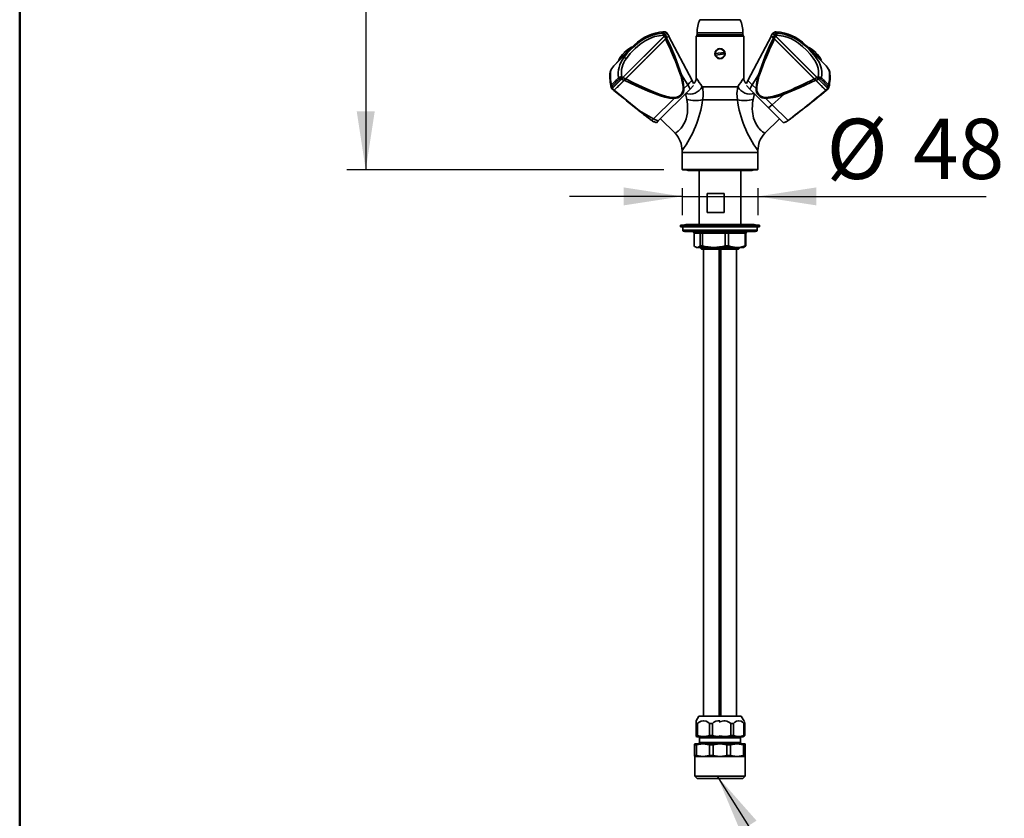
# Model space of a CAD drawing. Units: millimetres. Extents: x 0 to 207, y -13 to 292.
# Drawn here: x 10 to 62, y 130 to 172 of the extents above; entities that cross this region are included whole.
import ezdxf

# ---------------------------------------------------------------- set-up
doc = ezdxf.new("R2010")
doc.units = ezdxf.units.MM
doc.layers.add('5', color=179, linetype='Continuous')
doc.layers.add('SLD-0', color=179, linetype='Continuous')
doc.styles.add('SLDTEXTSTYLE3', font='TXT', dxfattribs={"width": 0.605})
doc.dimstyles.new('SLDDIMSTYLE0', dxfattribs={"dimtxt": 3.081982, "dimasz": 3.081982, "dimexe": 0, "dimexo": 0.0625, "dimgap": 0.770496, "dimtad": 1, "dimdec": 0, "dimlfac": 12, "dimrnd": 1e-09, "dimzin": 12, "dimdsep": 46, "dimtxsty": 'SLDTEXTSTYLE3', "dimsah": 1, "dimcen": 0.09, "dimadec": 0, "dimazin": 3, "dimtfac": 1, "dimtdec": 1, "dimtofl": 0, "dimtmove": 0, "dimatfit": 3, "dimfxl": 0, "dimfrac": 2, "dimtolj": 1, "dimtzin": 12, "dimarcsym": 0})
doc.dimstyles.new('SLDDIMSTYLE1', dxfattribs={"dimtxt": 3.081982, "dimasz": 3.081982, "dimexe": 0, "dimexo": 0.0625, "dimgap": 0.770496, "dimtad": 1, "dimdec": 1, "dimlfac": 12, "dimrnd": 1e-09, "dimzin": 12, "dimdsep": 46, "dimtxsty": 'SLDTEXTSTYLE3', "dimsah": 1, "dimcen": 0.09, "dimadec": 0, "dimazin": 3, "dimtfac": 1, "dimtdec": 1, "dimtmove": 0, "dimatfit": 0, "dimfxl": 0, "dimfrac": 2, "dimtolj": 1, "dimtzin": 12, "dimarcsym": 0})
doc.dimstyles.new('SLDDIMSTYLE2', dxfattribs={"dimtxt": 0.18, "dimasz": 3.081982, "dimexe": 0, "dimexo": 0.0625, "dimgap": 0, "dimtad": 0, "dimtih": 1, "dimtoh": 1, "dimdec": 0, "dimrnd": 1e-09, "dimzin": 0, "dimdsep": 46, "dimtxsty": 'Standard', "dimsah": 1, "dimcen": 0.09, "dimadec": 0, "dimazin": 0, "dimtfac": 3.081982, "dimtdec": 0, "dimtofl": 0, "dimtmove": 0, "dimatfit": 3, "dimfxl": 0, "dimfrac": 2, "dimtolj": 1, "dimtzin": 0, "dimarcsym": 0})

# ---------------------------------------------------------------- blocks, each defined once
blk = doc.blocks.new('_D')
at = {"layer": 'SLD-0'}
for p, q in [((45.149, 252.683), (27.242, 252.683)), ((28.233, 252.683), (28.233, 164.026)), ((43.934, 164.026), (27.242, 164.026))]:
    blk.add_line(p, q, dxfattribs=at)
for points in [[(28.233, 252.683), (27.759, 249.601), (28.707, 249.601)], [(28.233, 164.026), (28.707, 167.108), (27.759, 167.108)]]:
    blk.add_solid(points, dxfattribs=at)
at = {"layer": 'SLD-0', "char_height": 3.175, "attachment_point": 1, "rotation": 90, "style": 'SLDTEXTSTYLE3'}
for s, insert in [('1064', (24.14, 205.512)), ('~', (24.14, 203.483))]:
    blk.add_mtext(s, dxfattribs=dict(at, insert=insert))
blk = doc.blocks.new('_D_1')
at = {"layer": 'SLD-0'}
for p, q in [((44.9, 163.06), (44.9, 161.641)), ((48.9, 163.06), (48.9, 161.641)), ((44.9, 162.631), (38.973, 162.631)), ((44.9, 162.631), (48.9, 162.631)), ((48.9, 162.631), (60.93, 162.631))]:
    blk.add_line(p, q, dxfattribs=at)
for points in [[(44.9, 162.631), (41.818, 163.106), (41.818, 162.157)], [(48.9, 162.631), (51.982, 162.157), (51.982, 163.106)]]:
    blk.add_solid(points, dxfattribs=at)
at = {"layer": 'SLD-0', "char_height": 3.175, "attachment_point": 1, "style": 'SLDTEXTSTYLE3'}
for s, insert in [('%%c', (52.515, 166.724)), ('48', (57.073, 166.724))]:
    blk.add_mtext(s, dxfattribs=dict(at, insert=insert))

msp = doc.modelspace()

# ---------------------------------------------------------------- linework, layer by layer
at = {"color": 8, "linetype": 'Continuous', "lineweight": 35}
for p, q in [((47.9623, 171.9328), (45.8373, 171.9328)), ((43.934, 171.2997), (43.8838, 171.2962)), ((48.1081, 171.2507), (45.6914, 171.2507)), ((49.9252, 171.2904), (49.8669, 171.297)), ((52.6791, 169.1862), (52.654, 169.2515)), ((48.603, 168.5135), (48.3708, 168.7457)), ((41.1729, 168.3682), (41.1783, 168.3556)), ((46.8998, 164.9531), (44.8998, 164.9531)), ((48.8998, 164.9531), (46.8998, 164.9531)), ((44.9414, 160.8593), (48.8581, 160.8593)), ((45.8052, 134.1495), (46.8998, 134.1495)), ((46.8998, 134.1024), (45.8248, 134.1024)), ((46.8998, 134.1495), (47.9943, 134.1495)), ((47.9748, 134.1024), (46.8998, 134.1024)), ((45.8248, 133.8509), (46.8998, 133.8509)), ((46.8998, 133.8509), (47.9748, 133.8509))]:
    msp.add_line(p, q, dxfattribs=at)
at = {"color": 7, "linetype": 'Continuous', "lineweight": 35}
for p, q in [((43.9049, 171.2305), (43.9771, 171.3027)), ((43.9771, 171.3027), (43.934, 171.2997)), ((43.9808, 171.2031), (44.0541, 171.2765)), ((44.0274, 171.1367), (44.1204, 171.2296)), ((44.1156, 171.2249), (44.0538, 171.2768)), ((45.6914, 171.2507), (45.6914, 171.151)), ((48.1081, 171.151), (48.1081, 171.2507)), ((49.681, 171.2278), (49.773, 171.1358)), ((49.7465, 171.2759), (49.6847, 171.224)), ((49.7463, 171.2756), (49.8196, 171.2023)), ((49.8669, 171.297), (49.8232, 171.3019)), ((41.7841, 168.8933), (43.9705, 171.0797)), ((43.9635, 171.0727), (41.7887, 168.898)), ((44.0387, 170.9358), (41.9243, 168.8214)), ((41.9307, 168.8278), (44.0298, 170.9269)), ((43.9243, 171.1197), (43.9635, 171.0727)), ((43.9635, 171.0727), (43.9859, 171.0951)), ((43.9705, 171.0797), (44.0274, 171.1367)), ((43.9705, 171.0797), (44.0387, 170.9358)), ((43.9745, 171.0837), (43.9841, 171.0933)), ((44.0053, 171.1473), (44.0201, 171.1293)), ((44.095, 170.9921), (44.0274, 171.1367)), ((44.0298, 170.9269), (44.0861, 170.9832)), ((44.0387, 170.9358), (44.095, 170.9921)), ((44.197, 171.0941), (44.095, 170.9921)), ((45.4302, 168.7462), (44.1891, 171.0862)), ((45.6914, 171.1093), (45.6498, 171.0677)), ((45.6498, 171.0677), (45.6498, 168.8677)), ((48.1498, 171.0677), (45.6498, 171.0677)), ((45.6914, 171.151), (45.6748, 171.1449)), ((45.6748, 171.1449), (45.6748, 171.1093)), ((48.1248, 171.1449), (45.6748, 171.1449)), ((48.1248, 171.1093), (45.6748, 171.1093)), ((48.1081, 171.151), (45.6914, 171.151)), ((48.1248, 171.1449), (48.1081, 171.151)), ((48.1498, 171.0677), (48.1081, 171.1093)), ((48.1248, 171.1093), (48.1248, 171.1449)), ((48.1498, 168.8677), (48.1498, 171.0677)), ((49.611, 171.085), (48.3702, 168.7453)), ((49.7054, 170.9913), (49.607, 171.0897)), ((49.7143, 170.9824), (49.6276, 171.0691)), ((49.7054, 170.9913), (49.7617, 170.935)), ((49.7143, 170.9824), (49.7706, 170.9261)), ((51.8761, 168.8205), (49.7617, 170.935)), ((51.8697, 168.827), (49.7706, 170.9261)), ((49.8299, 171.0788), (49.773, 171.1358)), ((49.7803, 171.1285), (49.7951, 171.1465)), ((49.7803, 171.1285), (49.8369, 171.0719)), ((49.8299, 171.0788), (52.0163, 168.8925)), ((49.8369, 171.0719), (49.8761, 171.1188)), ((52.0116, 168.8971), (49.8369, 171.0719)), ((41.4428, 169.6551), (42.3974, 170.6097)), ((42.2559, 170.5036), (41.5488, 169.7965)), ((41.8373, 170.0496), (42.3901, 170.6025)), ((41.8533, 170.2071), (41.8454, 170.1991)), ((42.2736, 170.4859), (42.2559, 170.5036)), ((47.1399, 170.2207), (46.6501, 170.1641)), ((51.403, 170.6088), (51.5075, 170.5044)), ((52.3206, 169.6913), (51.4031, 170.6088)), ((51.5075, 170.5044), (52.3576, 169.6542)), ((51.5444, 170.5028), (51.5268, 170.4851)), ((52.2274, 169.8199), (51.5444, 170.5028)), ((51.955, 170.1983), (51.9471, 170.2062)), ((41.8373, 170.0496), (41.4512, 169.6635)), ((41.5488, 169.7965), (41.5665, 169.7788)), ((46.6597, 170.0813), (47.1494, 170.1379)), ((52.2515, 169.7957), (52.2274, 169.8199)), ((52.2339, 169.778), (52.2515, 169.7957)), ((52.3206, 169.6913), (52.3575, 169.6543)), ((52.6125, 169.3499), (52.6077, 169.3582)), ((41.2118, 168.321), (41.7065, 168.8157)), ((41.2123, 168.4346), (41.5941, 168.8164)), ((41.2191, 168.3283), (41.709, 168.8182)), ((41.848, 168.7451), (41.328, 168.2251)), ((41.8545, 168.7516), (41.3325, 168.2296)), ((41.709, 168.8182), (41.6855, 168.8275)), ((41.7841, 168.8933), (41.7065, 168.8157)), ((41.7065, 168.8157), (41.848, 168.7451)), ((41.7887, 168.898), (41.709, 168.8182)), ((41.7887, 168.898), (41.7278, 168.9232)), ((41.9243, 168.8214), (41.7841, 168.8933)), ((41.8428, 168.7399), (41.838, 168.7351)), ((41.848, 168.7451), (41.9243, 168.8214)), ((41.8545, 168.7516), (41.9307, 168.8278)), ((41.8638, 168.761), (41.9013, 168.7984)), ((41.9013, 168.7984), (41.9307, 168.8278)), ((44.8738, 169.042), (45.1974, 168.5144)), ((45.5044, 168.5751), (45.4298, 168.7468)), ((48.3705, 168.7459), (48.2961, 168.5745)), ((48.9265, 169.0412), (48.603, 168.5135)), ((51.8697, 168.827), (51.9459, 168.7507)), ((51.8697, 168.827), (51.8991, 168.7975)), ((51.9524, 168.7442), (51.8761, 168.8205)), ((52.4679, 168.2287), (51.9459, 168.7507)), ((52.4724, 168.2243), (51.9524, 168.7442)), ((51.97, 168.7266), (51.9576, 168.7391)), ((52.0725, 168.9224), (52.0116, 168.8971)), ((52.0116, 168.8971), (52.0914, 168.8174)), ((52.0163, 168.8925), (52.0939, 168.8149)), ((52.1149, 168.8266), (52.0914, 168.8174)), ((52.0914, 168.8174), (52.5813, 168.3275)), ((52.0939, 168.8149), (52.5886, 168.3202)), ((52.2063, 168.8156), (52.5881, 168.4338)), ((41.1756, 168.357), (41.1972, 168.3067)), ((41.1938, 168.303), (41.2118, 168.321)), ((41.2096, 168.3515), (41.2191, 168.3283)), ((41.2118, 168.321), (41.2191, 168.3283)), ((41.328, 168.2251), (41.3096, 168.2067)), ((41.5708, 168.4679), (41.4812, 168.3783)), ((41.4812, 168.3783), (41.5311, 168.4282)), ((45.3201, 168.2822), (43.6447, 166.6067)), ((45.0028, 168.3197), (45.1974, 168.5144)), ((45.5109, 168.473), (45.3201, 168.2822)), ((45.966, 168.4082), (47.8335, 168.4082)), ((48.4802, 168.2814), (48.2898, 168.4718)), ((49.4626, 167.299), (48.4802, 168.2814)), ((48.603, 168.5135), (48.7976, 168.3189)), ((52.3191, 168.3775), (52.2296, 168.4671)), ((52.5886, 168.3202), (52.4724, 168.2243)), ((52.4724, 168.2243), (52.4908, 168.2059)), ((52.4908, 168.2059), (52.6075, 168.3009)), ((52.5813, 168.3275), (52.5908, 168.3507)), ((52.5886, 168.3202), (52.5813, 168.3275)), ((52.6066, 168.3022), (52.5886, 168.3202)), ((44.4791, 167.796), (43.4036, 166.7206)), ((47.821, 167.7172), (45.9786, 167.7172)), ((48.7187, 168.0567), (48.6407, 167.7419)), ((49.6547, 167.4618), (49.3213, 167.7952)), ((49.6547, 167.4618), (50.2808, 168.0125)), ((43.4036, 166.7206), (42.6513, 167.1451)), ((49.4626, 167.299), (50.2472, 166.5144)), ((50.4874, 166.6291), (49.6547, 167.4618)), ((43.4036, 166.7206), (43.313, 166.6299)), ((43.4212, 166.5725), (43.5532, 166.5152)), ((43.6447, 166.6067), (43.5532, 166.5153)), ((43.7636, 166.7256), (44.5347, 165.9546)), ((49.2649, 165.9546), (50.0359, 166.7256)), ((50.2469, 166.5147), (50.3666, 166.5667)), ((44.8998, 164.9531), (44.8998, 164.051)), ((48.8998, 164.051), (48.8998, 164.9531)), ((44.8998, 164.051), (44.9248, 164.026)), ((44.8998, 164.051), (46.8998, 164.051)), ((46.8998, 164.026), (44.9248, 164.026)), ((45.2169, 164.0002), (48.5827, 164.0002)), ((45.7981, 164.0002), (45.7981, 161.151)), ((46.8998, 164.051), (48.8998, 164.051)), ((48.8748, 164.026), (46.8998, 164.026)), ((48.0015, 161.151), (48.0015, 164.0002)), ((48.8748, 164.026), (48.8998, 164.051)), ((46.2185, 162.776), (47.1181, 162.776)), ((46.2185, 161.776), (46.2185, 162.776)), ((47.1181, 162.776), (47.1181, 161.776)), ((47.1181, 161.776), (46.2185, 161.776)), ((44.8164, 161.1093), (44.8164, 161.026)), ((48.9831, 161.1093), (44.8164, 161.1093)), ((48.9831, 161.026), (44.8164, 161.026)), ((44.9414, 161.026), (44.9414, 160.8593)), ((45.0925, 161.151), (44.9622, 161.1093)), ((48.7071, 161.151), (45.0925, 161.151)), ((48.8373, 161.1093), (48.7071, 161.151)), ((48.8581, 160.8593), (48.8581, 161.026)), ((48.9831, 161.026), (48.9831, 161.1093)), ((48.7664, 160.776), (45.0303, 160.776)), ((45.851, 160.6927), (45.5322, 160.6927)), ((45.5322, 160.0269), (45.5322, 160.6927)), ((45.9738, 160.6927), (45.851, 160.6927)), ((45.851, 160.6927), (45.851, 160.0269)), ((47.1731, 160.6927), (45.9738, 160.6927)), ((45.9738, 160.6927), (45.9738, 160.0269)), ((47.1731, 160.6927), (47.1731, 160.0269)), ((47.3413, 160.6927), (47.1731, 160.6927)), ((48.2218, 160.6927), (47.3413, 160.6927)), ((47.3413, 160.6927), (47.3413, 160.0269)), ((48.2218, 160.6927), (48.2218, 160.0269)), ((48.2673, 160.6927), (48.2218, 160.6927)), ((48.2673, 160.6927), (48.2673, 160.0269)), ((45.6065, 159.9677), (45.6498, 159.9427)), ((45.6916, 159.9427), (45.6498, 159.9427)), ((46.5734, 159.9427), (45.6916, 159.9427)), ((45.8397, 159.9427), (45.9231, 159.8593)), ((45.851, 160.0269), (45.9738, 160.0269)), ((47.85, 159.8593), (45.9231, 159.8593)), ((46.0248, 159.8593), (46.0248, 135.2343)), ((47.7816, 159.9427), (46.5734, 159.9427)), ((46.8581, 135.2343), (46.8581, 159.8593)), ((46.9414, 159.8593), (46.9414, 135.2343)), ((47.1731, 160.0269), (47.3413, 160.0269)), ((47.7748, 135.2343), (47.7748, 159.8593)), ((48.1498, 159.9427), (47.7816, 159.9427)), ((47.8765, 159.8593), (47.85, 159.8593)), ((47.8765, 159.8593), (47.9598, 159.9427)), ((48.1498, 159.9427), (48.1931, 159.9677)), ((48.2673, 160.0269), (48.1924, 159.9681)), ((48.2218, 160.0269), (48.2673, 160.0269)), ((45.7829, 135.2343), (45.6496, 135.0035)), ((45.783, 135.2343), (46.8998, 135.2343)), ((46.8998, 135.2343), (48.0166, 135.2343)), ((48.1676, 134.9727), (48.0166, 135.2343)), ((45.7143, 134.8593), (45.6434, 134.8593)), ((45.6434, 134.2232), (45.6434, 134.8593)), ((45.7143, 134.8593), (45.7143, 134.2232)), ((46.4994, 134.8593), (46.3532, 134.8593)), ((46.3532, 134.2232), (46.3532, 134.8593)), ((46.4994, 134.8593), (46.4994, 134.2232)), ((47.6117, 134.8593), (47.4688, 134.8593)), ((47.4688, 134.2232), (47.4688, 134.8593)), ((47.6117, 134.8593), (47.6117, 134.2232)), ((48.2102, 134.8593), (48.1651, 134.8593)), ((48.1651, 134.2232), (48.1651, 134.8593)), ((48.2102, 134.8593), (48.2102, 134.2232)), ((45.6434, 134.2232), (45.7143, 134.2232)), ((45.6496, 134.1751), (45.6914, 134.151)), ((46.8998, 134.151), (45.6915, 134.151)), ((45.8038, 134.151), (45.8052, 134.1495)), ((45.8248, 134.1024), (45.8248, 133.8509)), ((46.3532, 134.2232), (46.4994, 134.2232)), ((48.1081, 134.151), (46.8998, 134.151)), ((47.4688, 134.2232), (47.6117, 134.2232)), ((47.9748, 133.8509), (47.9748, 134.1024)), ((47.9943, 134.1495), (47.9958, 134.151)), ((48.1081, 134.151), (48.1676, 134.1854)), ((48.1651, 134.2232), (48.2102, 134.2232)), ((48.1672, 134.196), (48.2102, 134.2232)), ((45.5656, 133.7361), (45.5664, 133.7842)), ((45.6642, 133.7361), (45.5656, 133.7361)), ((45.5656, 133.7361), (45.5656, 133.1656)), ((45.5664, 133.7842), (45.5664, 133.7842)), ((45.5664, 133.7842), (46.0023, 133.7842)), ((46.0023, 133.7842), (45.6642, 133.7361)), ((45.6642, 133.1656), (45.6642, 133.7361)), ((46.0023, 133.7842), (46.8773, 133.7842)), ((46.3404, 133.7361), (46.0023, 133.7842)), ((46.5384, 133.7361), (46.3404, 133.7361)), ((46.3404, 133.7361), (46.3404, 133.1656)), ((46.8773, 133.7842), (46.5384, 133.7361)), ((46.5384, 133.1656), (46.5384, 133.7361)), ((46.8995, 133.781), (46.8773, 133.7842)), ((46.8773, 133.7842), (46.8998, 133.7842)), ((46.8998, 133.7842), (46.9206, 133.7842)), ((46.9206, 133.7842), (46.9001, 133.7813)), ((46.9206, 133.7842), (47.7956, 133.7842)), ((47.2591, 133.7361), (46.9206, 133.7842)), ((47.4571, 133.7361), (47.2591, 133.7361)), ((47.2591, 133.7361), (47.2591, 133.1656)), ((47.7956, 133.7842), (47.4571, 133.7361)), ((47.4571, 133.1656), (47.4571, 133.7361)), ((48.1341, 133.7361), (47.7956, 133.7842)), ((47.7956, 133.7842), (48.2331, 133.7842)), ((48.1341, 133.7361), (48.1341, 133.1656)), ((48.2331, 133.7361), (48.1341, 133.7361)), ((48.2331, 133.7842), (48.2331, 133.7361)), ((48.2331, 133.1656), (48.2331, 133.7361)), ((45.5664, 133.1175), (45.5656, 133.1656)), ((45.5656, 133.1656), (45.6642, 133.1656)), ((45.5664, 133.1175), (45.5664, 132.0759)), ((45.5664, 133.1175), (45.5664, 133.1175)), ((45.5664, 133.1175), (46.0023, 133.1175)), ((45.6642, 133.1656), (46.0023, 133.1175)), ((46.0023, 133.1175), (46.3404, 133.1656)), ((46.0023, 133.1175), (46.8773, 133.1175)), ((46.3404, 133.1656), (46.5384, 133.1656)), ((46.5384, 133.1656), (46.8773, 133.1175)), ((46.8773, 133.1175), (46.8995, 133.1207)), ((46.8773, 133.1175), (46.8998, 133.1175)), ((46.8997, 133.1205), (46.9206, 133.1175)), ((46.8998, 133.1175), (46.9206, 133.1175)), ((46.9206, 133.1175), (47.2591, 133.1656)), ((46.9206, 133.1175), (47.7956, 133.1175)), ((47.2591, 133.1656), (47.4571, 133.1656)), ((47.4571, 133.1656), (47.7956, 133.1175)), ((47.7956, 133.1175), (48.1341, 133.1656)), ((47.7956, 133.1175), (48.2331, 133.1175)), ((48.1341, 133.1656), (48.2331, 133.1656)), ((48.2331, 133.1656), (48.2331, 133.1175)), ((48.2331, 132.0759), (48.2331, 133.1175)), ((45.5664, 132.0759), (45.6914, 131.9509)), ((45.5664, 132.0759), (46.8998, 132.0759)), ((46.8998, 131.9509), (45.6914, 131.9509)), ((46.8998, 132.0759), (48.2331, 132.0759)), ((48.1081, 131.9509), (46.8998, 131.9509)), ((48.1081, 131.9509), (48.2331, 132.0759))]:
    msp.add_line(p, q, dxfattribs=at)
at = {"color": 7, "linetype": 'Continuous', "lineweight": 35, "flags": 128}
for points in [[(41.8178, 169.9238), (42.0276, 170.1893), (42.288, 170.4586), (42.428, 170.5868), (42.5701, 170.705), (42.7036, 170.8046), (42.8517, 170.9017), (42.9821, 170.9759), (43.1263, 171.0459), (43.2544, 171.0981), (43.3938, 171.1448), (43.6344, 171.2014), (43.9049, 171.2305)], [(44.1976, 171.0934), (44.1603, 171.1635), (44.1231, 171.2336)], [(49.6769, 171.2319), (49.6399, 171.1622), (49.6028, 171.0926)], [(49.8232, 171.3019), (49.8244, 171.3007), (49.8279, 171.2972), (49.8336, 171.2915), (49.8415, 171.2836), (49.8517, 171.2734), (49.8641, 171.261), (49.8787, 171.2464), (49.8955, 171.2296)], [(49.8955, 171.2296), (50.0361, 171.219), (50.1693, 171.2), (50.2947, 171.1739), (50.4465, 171.1316), (50.5862, 171.0819), (50.714, 171.0269), (50.862, 170.9513), (51.0081, 170.8636), (51.1511, 170.7646), (51.3745, 170.584), (51.5927, 170.3794), (51.7283, 170.2379), (51.8492, 170.099), (51.9586, 169.9571), (52.045, 169.8267), (52.1174, 169.6959), (52.1751, 169.5658), (52.213, 169.455), (52.2424, 169.3357), (52.2608, 169.2078), (52.2647, 169.0494), (52.2452, 168.8799)], [(41.9683, 169.9006), (42.1726, 170.1559), (42.4272, 170.4177), (42.6967, 170.6522), (42.959, 170.8336), (43.2039, 170.9599), (43.4573, 171.0502), (43.695, 171.1007), (43.9243, 171.1197)], [(43.9808, 171.2031), (43.9782, 171.1951), (43.9819, 171.1823), (43.991, 171.1663), (44.0053, 171.1473)], [(49.773, 171.1358), (49.7392, 171.0635), (49.7054, 170.9913)], [(49.7617, 170.935), (49.7958, 171.0069), (49.8299, 171.0788)], [(49.8196, 171.2023), (49.8221, 171.1943), (49.8184, 171.1815), (49.8094, 171.1655), (49.7951, 171.1465)], [(49.8761, 171.1188), (50.2425, 171.0746), (50.4381, 171.0201), (50.6289, 170.9446), (50.8292, 170.84), (51.0354, 170.7033), (51.2426, 170.5361), (51.4591, 170.3331), (51.6585, 170.1202), (51.8156, 169.9231), (51.9359, 169.7333), (52.0189, 169.5546), (52.0692, 169.3889), (52.0939, 169.2232), (52.094, 169.0717), (52.0725, 168.9224)], [(41.9683, 169.9006), (41.8737, 169.9294), (41.8178, 169.9238)], [(41.1964, 169.3657), (41.1575, 169.3001), (41.1388, 169.256), (41.1276, 169.2224), (41.1181, 169.1867), (41.1106, 169.1504), (41.1041, 169.1083), (41.0985, 169.05), (41.0959, 168.9915), (41.0957, 168.9336), (41.0988, 168.8503), (41.1062, 168.7557), (41.117, 168.6599), (41.1323, 168.5527), (41.1594, 168.3987)], [(52.6823, 169.1855), (52.6495, 169.2848), (52.6211, 169.3346)], [(41.1793, 168.5049), (41.2211, 168.5467), (41.2646, 168.5901), (41.3095, 168.6351), (41.356, 168.6815), (41.4038, 168.7294), (41.453, 168.7786), (41.5035, 168.8291), (41.5552, 168.8807)], [(44.4791, 167.796), (44.2337, 167.8162), (43.9981, 167.8649), (43.7697, 167.9293), (43.1108, 168.1718), (42.4759, 168.4519), (41.8545, 168.7516)], [(44.4795, 167.8404), (44.259, 167.8662), (44.0278, 167.9207), (43.7988, 167.9917), (43.6043, 168.0613), (43.391, 168.1449), (43.159, 168.2423), (42.7953, 168.4056), (42.3859, 168.6007), (41.9307, 168.8278)], [(44.8185, 169.0306), (44.8489, 169.0378), (44.8738, 169.042)], [(44.8738, 169.042), (44.9628, 168.6902), (45.0028, 168.3197)], [(48.9265, 169.0412), (48.8376, 168.6893), (48.7976, 168.3189)], [(48.9819, 169.0297), (48.9515, 169.037), (48.9265, 169.0412)], [(50.2808, 168.0125), (51.1278, 168.3609), (51.9459, 168.7507)], [(52.0163, 168.8925), (51.9462, 168.8565), (51.8761, 168.8205)], [(51.9524, 168.7442), (52.0231, 168.7796), (52.0939, 168.8149)], [(52.2452, 168.8799), (52.2969, 168.8282), (52.3474, 168.7777), (52.3965, 168.7286), (52.4444, 168.6807), (52.4908, 168.6343), (52.5358, 168.5893), (52.5792, 168.5459), (52.6211, 168.504)], [(41.1568, 168.4123), (41.1646, 168.3833), (41.1757, 168.3569)], [(41.1729, 168.3682), (41.1734, 168.3598), (41.1764, 168.3572)], [(41.1929, 168.3017), (41.2491, 168.2559), (41.3096, 168.2067)], [(41.328, 168.2251), (41.2699, 168.273), (41.2118, 168.321)], [(42.6513, 167.1451), (41.9944, 167.6837), (41.3325, 168.2296)], [(44.9629, 168.3238), (44.9838, 168.3222), (45.0028, 168.3197)], [(45.1974, 168.5144), (45.2701, 168.3858), (45.3201, 168.2822)], [(47.821, 167.7172), (47.7818, 168.0617), (47.8335, 168.4082)], [(48.603, 168.5135), (48.5304, 168.3848), (48.4802, 168.2814)], [(48.8374, 168.3229), (48.8165, 168.3214), (48.7976, 168.3189)], [(52.6032, 168.3058), (52.6118, 168.3259), (52.6247, 168.3561)], [(52.624, 168.3564), (52.6269, 168.359), (52.6271, 168.3618)], [(52.6247, 168.3561), (52.6358, 168.3825), (52.6436, 168.4115)], [(44.4795, 167.8404), (44.4799, 167.8183), (44.4791, 167.796)], [(45.1589, 167.7419), (45.1893, 167.4951), (45.1963, 167.2617), (45.1817, 167.041), (45.1554, 166.8767), (45.1174, 166.7257), (45.0657, 166.5804), (45.0025, 166.4478), (44.9315, 166.3319), (44.8508, 166.2262), (44.7708, 166.1402), (44.6954, 166.0716), (44.6647, 166.0465), (44.6295, 166.0193), (44.595, 165.9944), (44.5784, 165.9831), (44.5583, 165.9697), (44.5457, 165.9616), (44.5377, 165.9564), (44.5347, 165.9546)], [(48.6407, 167.7419), (48.6171, 167.5671), (48.6053, 167.4012), (48.6038, 167.2456), (48.6116, 167.1014), (48.6733, 166.7583), (48.785, 166.4704), (48.8332, 166.3854), (48.8871, 166.3049), (48.9455, 166.2301), (48.9821, 166.1886), (49.0217, 166.1474), (49.0634, 166.1075), (49.1059, 166.0701), (49.1246, 166.0547), (49.1469, 166.037), (49.1718, 166.018), (49.2077, 165.9922), (49.2172, 165.9857), (49.2203, 165.9837), (49.2223, 165.9823), (49.2649, 165.9546)], [(49.3209, 167.8395), (49.3204, 167.8175), (49.3213, 167.7952)], [(50.2808, 168.0125), (50.2664, 168.0473), (50.2545, 168.0827)], [(49.4626, 167.299), (49.5696, 167.3882), (49.6547, 167.4618)], [(43.2913, 166.6457), (43.2992, 166.6376), (43.313, 166.6299)], [(43.6447, 166.6067), (43.5079, 166.6661), (43.4036, 166.7206)], [(50.3684, 166.5627), (50.382, 166.5672), (50.4874, 166.6291)], [(50.5122, 166.6481), (50.5011, 166.6368), (50.4874, 166.6291)], [(45.1463, 164.026), (45.1751, 164.0085), (45.2169, 164.0002)], [(48.5827, 164.0002), (48.6245, 164.0085), (48.6532, 164.026)], [(45.9738, 160.6927), (45.9708, 160.7239), (45.9671, 160.7387), (45.9618, 160.7519), (45.9487, 160.7698), (45.9335, 160.776)], [(47.3413, 160.6927), (47.3446, 160.7239), (47.3488, 160.7387), (47.3547, 160.7519), (47.3693, 160.7698), (47.3865, 160.776)], [(45.6916, 159.9427), (45.7713, 159.9646), (45.851, 160.0269)], [(47.7816, 159.9427), (48.0017, 159.9646), (48.2218, 160.0269)], [(45.7143, 134.8593), (45.8021, 134.926), (45.8997, 134.9772), (46.037, 135.0037), (46.1741, 134.9746), (46.2662, 134.9254), (46.3532, 134.8593)], [(47.6117, 134.8593), (47.6878, 134.926), (47.7723, 134.9772), (47.8912, 135.0037), (48.01, 134.9746), (48.0898, 134.9254), (48.1651, 134.8593)], [(48.2102, 134.8593), (48.1828, 134.9413), (48.1668, 134.9662)], [(45.6434, 134.2232), (45.6467, 134.1874), (45.6497, 134.1764)], [(46.8997, 134.1814), (46.7385, 134.1786), (46.4994, 134.2232)]]:
    msp.add_lwpolyline(points, dxfattribs=at)
at = {"color": 8, "linetype": 'Continuous', "lineweight": 35, "flags": 128}
for points in [[(41.1964, 169.3645), (41.1906, 169.3573), (41.1693, 169.318), (41.1503, 169.2665), (41.1367, 169.2088), (41.1275, 169.1413), (41.123, 169.0643), (41.1228, 168.9913), (41.1266, 168.9052), (41.1352, 168.8042), (41.1524, 168.667), (41.1793, 168.5049)], [(52.654, 169.2515), (52.6175, 169.3437), (52.6041, 169.36)], [(45.4282, 168.7451), (45.4296, 168.7465), (45.4117, 168.7287), (45.3662, 168.6832), (45.2942, 168.6111), (45.1974, 168.5144)], [(42.6513, 167.1451), (42.6321, 167.1463), (42.6299, 167.1485)]]:
    msp.add_lwpolyline(points, dxfattribs=at)
at = {"color": 7, "linetype": 'Continuous', "lineweight": 35}
msp.add_circle((46.8998, 170.151), 0.2708, dxfattribs=at)
for centre, radius, start, end in [((47.3594, 171.2507), 1.668, 155.86289, 180), ((45.8525, 171.926), 0.0167, 90, 155.86289), ((47.9471, 171.926), 0.0167, 24.13711, 90), ((46.4401, 171.2507), 1.668, 0, 24.13711), ((44.0754, 168.9317), 2.3731, 93.41795, 135), ((44.0658, 171.2015), 0.1635, 169.78402, 210.03378), ((43.9065, 171.116), 0.1145, 49.55332, 90.77092), ((43.9818, 171.1903), 0.1125, 49.99999, 92.37244), ((43.9838, 171.1905), 0.111, 49.90689, 92.34536), ((49.8186, 171.1895), 0.1125, 87.62831, 129.99932), ((49.8939, 171.1151), 0.1145, 89.22907, 130.44698), ((49.725, 168.9308), 2.3731, 45, 86.56762), ((49.7346, 171.2006), 0.1635, 329.9654, 10.2171), ((44.0036, 171.0198), 0.1275, 89.23465, 128.45962), ((28.9665, 163.5503), 16.7725, 19.07089, 26.09117), ((30.7533, 164.4425), 14.8507, 18.04222, 26.13136), ((63.043, 164.4433), 14.8464, 153.86752, 161.95903), ((65.581, 163.2388), 17.5802, 154.07035, 160.76772), ((49.7968, 171.0189), 0.1275, 51.54047, 90.76532), ((43.0239, 169.0206), 1.6667, 135, 152.25495), ((43.0318, 169.0286), 1.6667, 117.74505, 135), ((46.8998, 170.151), 0.25, 16.18603, 176.99789), ((46.8998, 170.151), 0.25, 356.99789, 16.18603), ((50.7685, 169.0277), 1.6667, 45, 62.25495), ((50.7765, 169.0198), 1.6667, 27.74505, 45), ((43.1208, 167.9771), 2.3731, 135, 144.21303), ((42.9153, 169.0928), 1.3766, 142.86896, 188.86251), ((42.9278, 169.1463), 1.2205, 141.82733, 190.53041), ((46.8998, 170.151), 0.25, 176.99789, 196.18603), ((46.8998, 170.151), 0.25, 196.18603, 356.99789), ((50.6796, 167.9762), 2.3731, 35.71597, 45), ((50.7703, 168.96), 1.9061, 346.15976, 8.7968), ((50.5591, 168.9013), 2.142, 346.36838, 7.67387), ((41.6864, 168.7193), 0.208, 78.51676, 129.1185), ((41.7184, 168.9355), 0.1721, 198.55382, 223.77145), ((41.648, 168.7538), 0.0826, 63.01728, 130.75856), ((42.0434, 168.7263), 0.372, 148.04294, 164.22122), ((42.2512, 168.1376), 2.7181, 3.92697, 19.17823), ((45.3117, 168.8532), 0.3384, 304.70316, 2.45688), ((66.7141, 183.0247), 25.3796, 213.90433, 215.16365), ((3.9094, 198.9716), 53.5113, 325.16893, 325.76623), ((48.4879, 168.8533), 0.3384, 177.55761, 235.48829), ((51.5535, 168.1359), 2.7224, 160.83334, 176.06046), ((43.4461, 184.9828), 18.22, 291.9427, 297.53742), ((52.1139, 168.7184), 0.2081, 50.88849, 101.47609), ((51.757, 168.7255), 0.372, 15.77883, 31.95713), ((52.1524, 168.7531), 0.0825, 49.20142, 117.02272), ((52.082, 168.9347), 0.1721, 316.22859, 341.44609), ((41.3092, 168.523), 0.1311, 187.95418, 222.36097), ((41.2751, 168.391), 0.0765, 145.19899, 211.04124), ((152.8094, 304.7575), 176.2841, 230.767123, 231.320071), ((44.5016, 168.2972), 0.5017, 267.4294, 2.57062), ((44.5041, 168.2992), 0.4594, 266.92863, 3.07303), ((45.3009, 168.7927), 0.7683, 253.35263, 329.96562), ((44.6861, 168.0392), 1.3321, 346.00848, 16.07767), ((48.4986, 168.7927), 0.7683, 210.03569, 286.64761), ((49.2988, 168.2964), 0.5017, 177.42689, 272.5731), ((49.2962, 168.2983), 0.4594, 176.92502, 273.07475), ((18.8167, 207.8653), 51.9949, 307.5254, 310.33107), ((20.3672, 206.6908), 50.1236, 306.9536, 309.85089), ((52.4912, 168.5222), 0.1311, 317.63889, 352.04586), ((52.5252, 168.3901), 0.0766, 328.99675, 34.763), ((40.4127, 168.4184), 5.6099, 323.12807, 352.81957), ((45.6178, 169.3566), 1.6786, 254.13156, 282.41025), ((48.1817, 169.3566), 1.6786, 257.58975, 285.86844), ((53.3869, 168.4184), 5.6099, 187.18043, 216.87193), ((48.9767, 171.0747), 3.2534, 276.07178, 293.12527), ((49.1696, 170.6921), 2.9009, 272.99685, 292.52237), ((50.6825, 177.0277), 12.7462, 230.81687, 234.60955), ((50.5824, 176.6491), 12.3786, 230.15515, 234.03722), ((43.4803, 166.781), 0.2255, 222.06947, 264.23812), ((43.6507, 165.0708), 1.2499, 359.15044, 44.99358), ((50.1488, 165.0708), 1.2499, 135.00642, 180.84956), ((51.5664, 164.9531), 6.6667, 179.14843, 180), ((42.2331, 164.9531), 6.6667, 0, 0.85151), ((45.0248, 160.8593), 0.0833, 180, 270), ((48.7748, 160.8593), 0.0833, 270, 0), ((45.4479, 160.6917), 0.0844, 0.68973, 90.77191), ((45.7714, 160.6964), 0.0797, 357.32798, 87.10133), ((46.6472, 160.7145), 0.5263, 357.62639, 6.7144), ((48.3002, 160.6977), 0.0785, 94.33678, 183.66156), ((48.3518, 160.6915), 0.0845, 89.29799, 179.24037), ((45.7145, 160.179), 0.2375, 219.84776, 264.45692), ((46.5928, 162.2576), 2.315, 254.49233, 269.52175), ((46.5544, 162.2555), 2.3129, 270.47155, 285.51437), ((47.799, 161.2267), 1.2841, 249.12194, 269.22436), ((46.6968, 134.8802), 1.0536, 173.65588, 181.13322), ((46.8152, 134.5669), 0.4304, 78.80635, 137.19839), ((47.1186, 134.4812), 0.5154, 47.19324, 119.7491), ((46.0337, 135.2684), 1.0929, 253.00419, 286.99581), ((45.7581, 134.1024), 0.0667, 0, 45), ((47.1321, 135.3733), 1.1984, 257.04633, 286.31665), ((47.8884, 135.002), 0.8265, 250.44007, 289.55993), ((48.0414, 134.1024), 0.0667, 135, 180), ((45.7581, 133.8509), 0.0667, 270, 0), ((48.0414, 133.8509), 0.0667, 180, 270)]:
    msp.add_arc(centre, radius, start, end, dxfattribs=at)
at = {"color": 8, "linetype": 'Continuous', "lineweight": 35}
for centre, radius, start, end in [((41.2537, 168.4385), 0.0997, 138.30043, 195.60707), ((41.1985, 168.3865), 0.0366, 232.97607, 287.58199), ((52.6019, 168.3856), 0.0366, 252.41753, 307.0978), ((52.5467, 168.4377), 0.0997, 344.38894, 41.71257), ((39.1699, 166.4204), 6.1331, 12.44369, 15.3675)]:
    msp.add_arc(centre, radius, start, end, dxfattribs=at)
at = {"layer": '5', "linetype": 'Continuous', "lineweight": 50}
msp.add_line((10, 5), (10, 292), dxfattribs=at)

# ---------------------------------------------------------------- dimensions: what is measured, and where the dimension line sits
at = {"layer": 'SLD-0'}
dim = msp.add_linear_dim(base=(28.2329, 164.026), p1=(46.1392, 252.6829), p2=(44.9248, 164.026), angle=90, text='~<>', dimstyle='SLDDIMSTYLE0', dxfattribs=at)
dim.commit()
dim.dimension.update_dxf_attribs({"geometry": '_D', "text_midpoint": (28.2329, 208.3544), "dimtype": 160})
dim = msp.add_linear_dim(base=(48.8998, 162.6314), p1=(44.8998, 164.051), p2=(48.8998, 164.051), text='%%c<>', dimstyle='SLDDIMSTYLE1', dxfattribs=at)
dim.commit()
dim.dimension.update_dxf_attribs({"geometry": '_D_1', "text_midpoint": (56.7229, 162.6314), "dimtype": 160})

# ---------------------------------------------------------------- leaders
msp.add_leader([(46.7586, 132.0759), (51.7809, 124.0759)], dimstyle='SLDDIMSTYLE2', dxfattribs=at)

doc.saveas('drawing.dxf')
